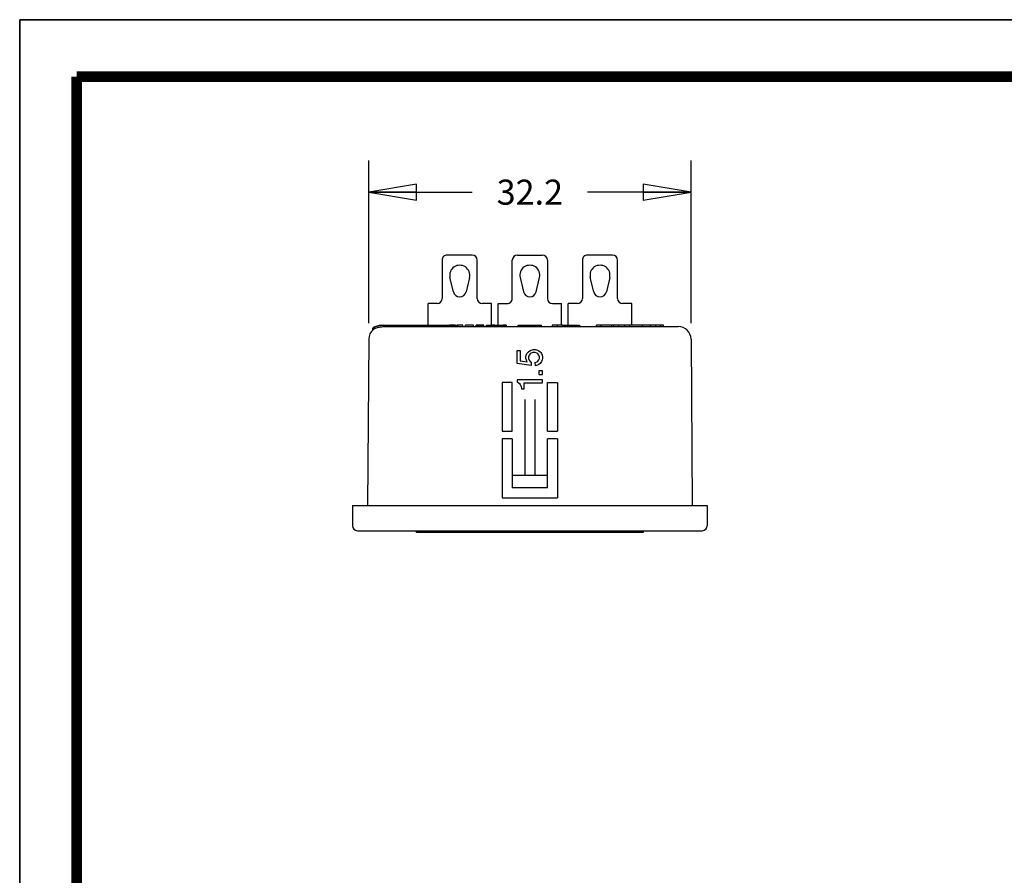
# Model space of a CAD drawing. Units: inches. Extents: x 0 to 8.7, y 0 to 6.72.
# Drawn here: x 0 to 3.87, y 3.36 to 6.72 of the extents above; entities that cross this region are included whole.
import ezdxf

# ---------------------------------------------------------------- set-up
doc = ezdxf.new("R2010")
doc.units = ezdxf.units.IN
doc.header["$LTSCALE"] = 0.478563496
doc.header["$MEASUREMENT"] = 0
doc.layers.get('0').update_dxf_attribs({"linetype": 'CONTINUOUS'})
doc.layers.add('1', color=7, linetype='CONTINUOUS')
doc.styles.add('TEXTSTYLE_2', font='txt', dxfattribs={"width": 0.9})
doc.dimstyles.new('DIMSTYLE_1', dxfattribs={"dimtxt": 0.098425, "dimasz": 0.1875, "dimexe": 0.18, "dimexo": 0.0625, "dimgap": 0.09, "dimtad": 0, "dimtih": 1, "dimtoh": 1, "dimzin": 4, "dimdsep": 46, "dimtxsty": 'TEXTSTYLE_2', "dimblk": 'CLOSED', "dimblk1": 'CLOSED', "dimblk2": 'CLOSED', "dimcen": 0.09, "dimadec": 0, "dimazin": 0, "dimtfac": 1, "dimtofl": 0, "dimtmove": 0, "dimatfit": 3, "dimldrblk": 'CLOSED', "dimfxl": 1, "dimtolj": 1, "dimtzin": 4, "dimarcsym": 0})

# ---------------------------------------------------------------- blocks, each defined once
blk = doc.blocks.new('_CLOSED')
at = {"color": 0, "linetype": 'ByBlock'}
for p, q in [((0, 0), (-1, 0.1666666667)), ((-1, 0.1666666667), (-1, -0.1666666667)), ((-1, -0.1666666667), (0, 0)), ((-1, 0), (0, 0))]:
    blk.add_line(p, q, dxfattribs=at)
blk = doc.blocks.new('*D10')
at = {"layer": '1', "color": 7, "linetype": 'Continuous', "transparency": 16777216}
for p, q in [((1.3711008262, 5.5307227987), (1.3711008262, 6.1709108059)), ((2.6372846372, 5.5307227988), (2.6372846372, 6.1709108059)), ((1.3711008262, 6.0459108059), (1.777814779, 6.0459108059)), ((2.6372846372, 6.0459108059), (2.2305706845, 6.0459108059))]:
    blk.add_line(p, q, dxfattribs=at)
at = {"layer": '1', "color": 7, "linetype": 'Continuous', "transparency": 16777216, "xscale": 0.1875, "yscale": 0.1875, "zscale": 0.1875, "rotation": 180}
blk.add_blockref('_CLOSED', (1.3711008262, 6.0459108059), dxfattribs=at)
at = {"layer": '1', "color": 7, "linetype": 'Continuous', "transparency": 16777216, "xscale": 0.1875, "yscale": 0.1875, "zscale": 0.1875}
blk.add_blockref('_CLOSED', (2.6372846372, 6.0459108059), dxfattribs=at)
at = {"layer": '1', "color": 7, "linetype": 'Continuous', "transparency": 16777216, "insert": (2.0041927317, 6.0951234043), "char_height": 0.0984251969, "width": 0.3543307087, "attachment_point": 2, "line_spacing_factor": 0.9, "style": 'TEXTSTYLE_2'}
blk.add_mtext('32.2', dxfattribs=at)

msp = doc.modelspace()

# ---------------------------------------------------------------- linework, layer by layer
at = {"color": 7, "linetype": 'Continuous'}
for p, q in [((0, 0), (0, 6.7236193652)), ((0, 6.7236193652), (8.701154472699999, 6.7236193652)), ((1.6596021818, 5.778889484), (1.6596021816, 5.6285036571)), ((1.7776021818, 5.7988894839), (1.6796021818, 5.798889484)), ((1.7976021816, 5.6285036569), (1.7976021818, 5.7788894838)), ((1.9351927305, 5.6285036571), (1.93519273, 5.778889484)), ((1.9551927299, 5.798889484), (2.0531927299, 5.798889484400001)), ((2.07319273, 5.7788894844), (2.0731927305, 5.6285036575)), ((2.2107832841, 5.778889484), (2.2107832839, 5.6285036571)), ((2.3287832841, 5.7988894839), (2.2307832841, 5.798889484)), ((2.3487832839, 5.6285036569), (2.3487832841, 5.7788894838)), ((1.7037180113, 5.6544931585), (1.6903188427, 5.7103330535)), ((1.7668855206, 5.7103330534), (1.7534863519, 5.6544931584)), ((1.9659093912, 5.7103330536), (1.9793085601, 5.6544931587)), ((2.0290769007, 5.6544931588), (2.0424760692, 5.710333053899999)), ((2.2548991136, 5.6544931585), (2.2414999451, 5.7103330535)), ((2.318066623, 5.7103330534), (2.3046674543, 5.6544931584)), ((1.6041021815, 5.522873737799999), (1.6041021816, 5.6085036571)), ((1.6396021816, 5.6085036571), (1.6041021816, 5.6085036571)), ((1.8531021816, 5.608503656900001), (1.8176021816, 5.608503656900001)), ((1.8531021815, 5.5228737375), (1.8531021816, 5.608503656900001)), ((1.8796927308, 5.522873736599999), (1.8796927305, 5.608503656900001)), ((1.8796927305, 5.608503656900001), (1.9151927305, 5.608503657000001)), ((2.0931927305, 5.6085036576), (2.1286927305, 5.6085036577)), ((2.1286927308, 5.5228737359), (2.1286927305, 5.6085036577)), ((2.1552832838, 5.5228737359), (2.1552832839, 5.6085036571)), ((2.1907832839, 5.6085036571), (2.1552832839, 5.6085036571)), ((2.4042832839, 5.608503656900001), (2.3687832839, 5.608503656900001)), ((2.4042832838, 5.5228737353), (2.4042832839, 5.608503656900001)), ((1.3871540228, 5.504584732300001), (1.3871540228, 5.5111484081)), ((1.4210996078, 5.5228737359), (1.688463302, 5.522873737699999)), ((1.4308015558, 5.5178737359), (1.6073627753, 5.5178737359)), ((1.5475003677, 5.5178737359), (1.5475003678, 5.522873737799999)), ((1.5628264482, 5.5178737359), (1.5628264482, 5.522873737799999)), ((1.6077881864, 5.5178737359), (1.8060826201, 5.517873736699999)), ((1.646545802, 5.5178737359), (1.646545802, 5.522873737699999)), ((1.658088302, 5.5178737359), (1.658088302, 5.522873737699999)), ((1.664163302, 5.5178737359), (1.664163302, 5.522873737699999)), ((1.673883302, 5.5178737359), (1.673883302, 5.522873737699999)), ((1.674490802, 5.5178737359), (1.674490802, 5.522873737699999)), ((1.675098302, 5.5178737359), (1.675098302, 5.522873737699999)), ((1.676313302, 5.5178737359), (1.676313302, 5.522873737699999)), ((1.677528302, 5.5178737359), (1.677528302, 5.522873737699999)), ((1.679350802, 5.5178737359), (1.679350802, 5.522873737699999)), ((1.681173302, 5.5178737359), (1.681173302, 5.522873737699999)), ((1.682995802, 5.5178737359), (1.682995802, 5.522873737699999)), ((1.686033302, 5.5178737359), (1.686033302, 5.522873737699999)), ((1.688463302, 5.5178737359), (1.688463302, 5.522873737699999)), ((1.6898163677, 5.5228737359), (1.688463302, 5.522873737699999)), ((1.7116757133, 5.5228737376), (1.6898163677, 5.5228737359)), ((1.692715802, 5.5178737359), (1.692715802, 5.522873737699999)), ((1.695145802, 5.5178737359), (1.695145802, 5.522873737699999)), ((1.698183302, 5.5178737359), (1.698183302, 5.522873737699999)), ((1.700005802, 5.5178737359), (1.700005802, 5.522873737699999)), ((1.701828302, 5.5178737359), (1.701828302, 5.522873737699999)), ((1.703650802, 5.5178737359), (1.703650802, 5.522873737699999)), ((1.704865802, 5.5178737359), (1.704865802, 5.522873737699999)), ((1.706080802, 5.5178737359), (1.706080802, 5.522873737699999)), ((1.706688302, 5.5178737359), (1.706688302, 5.522873737699999)), ((1.707295802, 5.5178737359), (1.707295802, 5.522873737699999)), ((1.7116757133, 5.5178737359), (1.7116757133, 5.5228737376)), ((1.717015802, 5.5178737359), (1.717015802, 5.522873737699999)), ((1.741315802, 5.5228737376), (1.717015802, 5.522873737699999)), ((1.723090802, 5.5178737359), (1.723090802, 5.522873737699999)), ((1.741315802, 5.5178737359), (1.741315802, 5.5228737376)), ((1.751035802, 5.5178737359), (1.751035802, 5.5228737376)), ((1.783233302, 5.5228737376), (1.751035802, 5.5228737376)), ((1.783233302, 5.5178737359), (1.783233302, 5.5228737376)), ((1.792953302, 5.5178737359), (1.792953302, 5.5228737376)), ((1.8237380111, 5.522873736699999), (1.792953302, 5.5228737376)), ((1.794168302, 5.5178737359), (1.794168302, 5.5228737376)), ((1.795383302, 5.5178737359), (1.795383302, 5.5228737376)), ((1.797205802, 5.5178737359), (1.797205802, 5.5228737376)), ((1.799028302, 5.5178737359), (1.799028302, 5.5228737376)), ((1.800850802, 5.5178737359), (1.800850802, 5.5228737376)), ((1.803888302, 5.5178737359), (1.803888302, 5.5228737376)), ((1.8060826201, 5.517873736699999), (1.806925802, 5.5178737359)), ((1.806925802, 5.5178737359), (1.806925802, 5.5228737376)), ((1.806925802, 5.5178737359), (1.8237380111, 5.517873736699999)), ((1.809963302, 5.5178737359), (1.809963302, 5.5228737376)), ((1.813000802, 5.5178737359), (1.813000802, 5.5228737376)), ((1.816038302, 5.5178737359), (1.816038302, 5.5228737375)), ((1.817860802, 5.5178737359), (1.817860802, 5.5228737375)), ((1.819683302, 5.5178737359), (1.819683302, 5.5228737375)), ((1.821505802, 5.5178737359), (1.821505802, 5.5228737375)), ((1.822720802, 5.5178737359), (1.822720802, 5.5228737375)), ((1.8237380111, 5.522873736699999), (1.823935802, 5.5228737375)), ((1.8237380111, 5.517873736699999), (1.823935802, 5.5178737359)), ((1.823935802, 5.5178737359), (1.823935802, 5.5228737375)), ((1.823935802, 5.5178737359), (1.8299880111, 5.517873736699999)), ((1.8299880111, 5.517873736699999), (1.8304096635, 5.5178737359)), ((1.8304096635, 5.5178737359), (1.8318630111, 5.517873736699999)), ((1.8318630111, 5.517873736699999), (1.833655802, 5.5178737359)), ((1.833655802, 5.5178737359), (1.833655802, 5.5228737375)), ((1.833655802, 5.5228737375), (1.8337380111, 5.522873736699999)), ((1.833655802, 5.5178737359), (1.8337380111, 5.517873736699999)), ((1.8337380111, 5.522873736699999), (1.834263302, 5.5228737375)), ((1.8337380111, 5.517873736699999), (1.834263302, 5.5178737359)), ((1.834263302, 5.5178737359), (1.834263302, 5.5228737375)), ((1.834263302, 5.5228737375), (1.834870802, 5.5228737375)), ((1.834263302, 5.5178737359), (1.834870802, 5.5178737359)), ((1.834870802, 5.5178737359), (1.834870802, 5.5228737375)), ((1.834870802, 5.5228737375), (1.8349880111, 5.522873736699999)), ((1.834870802, 5.5178737359), (1.8349880111, 5.517873736699999)), ((1.8349880111, 5.522873736699999), (1.836085802, 5.5228737375)), ((1.8349880111, 5.517873736699999), (1.836085802, 5.5178737359)), ((1.836085802, 5.5178737359), (1.836085802, 5.5228737375)), ((1.836085802, 5.5228737375), (1.8362380111, 5.522873736699999)), ((1.836085802, 5.5178737359), (1.8362380111, 5.517873736699999)), ((1.8362380111, 5.522873736699999), (1.8368630111, 5.522873736699999)), ((1.8362380111, 5.517873736699999), (1.8368630111, 5.517873736699999)), ((1.8368630111, 5.522873736699999), (1.837300802, 5.5228737375)), ((1.8368630111, 5.517873736699999), (1.837300802, 5.5178737359)), ((1.837300802, 5.5178737359), (1.837300802, 5.5228737375)), ((1.837300802, 5.5228737375), (1.8387380111, 5.522873736699999)), ((1.837300802, 5.5178737359), (1.8387380111, 5.517873736699999)), ((1.8387380111, 5.522873736699999), (1.839123302, 5.5228737375)), ((1.8387380111, 5.517873736699999), (1.839123302, 5.5178737359)), ((1.839123302, 5.5178737359), (1.839123302, 5.5228737375)), ((1.839123302, 5.5228737375), (1.8393630111, 5.522873736699999)), ((1.839123302, 5.5178737359), (1.8393630111, 5.517873736699999)), ((1.8393630111, 5.522873736699999), (1.840945802, 5.5228737375)), ((1.8393630111, 5.517873736699999), (1.840945802, 5.5178737359)), ((1.840945802, 5.5178737359), (1.840945802, 5.5228737375)), ((1.840945802, 5.5228737375), (1.8418630111, 5.522873736699999)), ((1.840945802, 5.5178737359), (1.8418630111, 5.517873736699999)), ((1.8418630111, 5.522873736699999), (1.842160802, 5.5228737375)), ((1.8418630111, 5.517873736699999), (1.842160802, 5.5178737359)), ((1.842160802, 5.5228737375), (1.8424880111, 5.522873736699999)), ((1.842160802, 5.5178737359), (1.8424880111, 5.517873736699999)), ((1.8424880111, 5.522873736699999), (1.842768302, 5.5228737375)), ((1.8424880111, 5.517873736699999), (1.842768302, 5.5178737359)), ((1.842768302, 5.5178737359), (1.842768302, 5.5228737375)), ((1.842768302, 5.5228737375), (1.8449880111, 5.522873736699999)), ((1.842768302, 5.5178737359), (1.8462380111, 5.517873736699999)), ((1.8449880111, 5.522873736699999), (1.845805802, 5.5228737375)), ((1.845805802, 5.5178737359), (1.845805802, 5.5228737375)), ((1.845805802, 5.5228737375), (1.8462380111, 5.522873736699999)), ((1.8462380111, 5.522873736699999), (1.8474880111, 5.522873736699999)), ((1.8462380111, 5.517873736699999), (1.8474880111, 5.517873736699999)), ((1.8474880111, 5.522873736699999), (1.848235802, 5.5228737375)), ((1.8474880111, 5.517873736699999), (1.848235802, 5.5178737359)), ((1.848235802, 5.5178737359), (1.848235802, 5.5228737375)), ((1.848235802, 5.5228737375), (1.8518630111, 5.522873736599999)), ((1.848235802, 5.5178737359), (1.8518630111, 5.517873736599999)), ((1.8518630111, 5.522873736599999), (1.852488302, 5.5228737375)), ((1.8518630111, 5.517873736599999), (1.852488302, 5.5178737359)), ((1.852488302, 5.5178737359), (1.852488302, 5.5228737375)), ((1.852488302, 5.5228737375), (1.8531021815, 5.522873736599999)), ((1.852488302, 5.5178737359), (1.8531021815, 5.517873736599999)), ((1.8531021815, 5.522873736599999), (1.8543630111, 5.522873736599999)), ((1.8531021815, 5.517873736599999), (1.8543630111, 5.517873736599999)), ((1.8543630111, 5.522873736599999), (1.854918302, 5.5228737375)), ((1.8543630111, 5.517873736599999), (1.854918302, 5.5178737359)), ((1.854918302, 5.5178737359), (1.854918302, 5.5228737375)), ((1.854918302, 5.5228737375), (1.8549880111, 5.522873736599999)), ((1.854918302, 5.5178737359), (1.8549880111, 5.517873736599999)), ((1.8549880111, 5.522873736599999), (1.857348302, 5.5228737375)), ((1.8549880111, 5.517873736599999), (1.857348302, 5.5178737359)), ((1.857348302, 5.5228737375), (1.8574880111, 5.522873736599999)), ((1.857348302, 5.5178737359), (1.8574880111, 5.517873736599999)), ((1.857955802, 5.5228737375), (1.8574880111, 5.522873736599999)), ((1.8574880111, 5.517873736599999), (1.857955802, 5.5178737359)), ((1.857955802, 5.5178737359), (1.857955802, 5.5228737375)), ((1.867068302, 5.5228737375), (1.857955802, 5.5228737375)), ((1.857955802, 5.5178737359), (1.8671681863, 5.5178737359)), ((1.859778302, 5.5178737359), (1.859778302, 5.5228737375)), ((1.861600802, 5.5178737359), (1.861600802, 5.5228737375)), ((1.863423302, 5.5178737359), (1.863423302, 5.5228737375)), ((1.864638302, 5.5178737359), (1.864638302, 5.5228737375)), ((1.865853302, 5.5178737359), (1.865853302, 5.5228737375)), ((1.866460802, 5.5178737359), (1.866460802, 5.5228737375)), ((1.867068302, 5.5178737359), (1.867068302, 5.5228737375)), ((1.8671681863, 5.5178737359), (1.8674880111, 5.517873736599999)), ((1.8674880111, 5.517873736599999), (1.8674880111, 5.522873736599999)), ((1.8674880111, 5.522873736599999), (1.876788302, 5.5228737375)), ((1.8674880111, 5.517873736599999), (1.876788302, 5.5178737359)), ((1.8687380111, 5.517873736599999), (1.8687380111, 5.522873736599999)), ((1.8706130111, 5.517873736599999), (1.8706130111, 5.522873736599999)), ((1.8737380111, 5.517873736599999), (1.8737380111, 5.522873736599999)), ((1.876788302, 5.5178737359), (1.876788302, 5.5228737375)), ((1.876788302, 5.5228737375), (1.8768630111, 5.522873736599999)), ((1.876788302, 5.5178737359), (1.8768630111, 5.517873736599999)), ((1.8768630111, 5.522873736599999), (1.8787380111, 5.522873736599999)), ((1.8768630111, 5.517873736599999), (1.8787380111, 5.517873736599999)), ((1.8787380111, 5.522873736599999), (1.879218302, 5.5228737375)), ((1.8787380111, 5.517873736599999), (1.879218302, 5.5178737359)), ((1.879218302, 5.5178737359), (1.879218302, 5.5228737375)), ((1.879218302, 5.5228737375), (1.8796927308, 5.522873736599999)), ((1.879218302, 5.5178737359), (1.8899880111, 5.517873736599999)), ((1.8796927308, 5.522873736599999), (1.887115802, 5.5228737375)), ((1.884078302, 5.5178737359), (1.884078302, 5.5228737375)), ((1.887115802, 5.5178737359), (1.887115802, 5.5228737375)), ((1.887115802, 5.5228737375), (1.8899880111, 5.522873736599999)), ((1.8899880111, 5.522873736599999), (1.890153302, 5.5228737375)), ((1.8899880111, 5.517873736599999), (1.890153302, 5.5178737359)), ((1.890153302, 5.5178737359), (1.890153302, 5.5228737375)), ((1.890153302, 5.5228737375), (1.899873302, 5.5228737375)), ((1.890153302, 5.5178737359), (1.899873302, 5.5178737359)), ((1.8956130111, 5.517873736499999), (1.8956130111, 5.522873736499999)), ((1.899873302, 5.5178737359), (1.899873302, 5.5228737375)), ((1.899873302, 5.5228737375), (1.8999880111, 5.522873736499999)), ((1.899873302, 5.5178737359), (1.8999880111, 5.517873736499999)), ((1.910808302, 5.5228737374), (1.8999880111, 5.522873736499999)), ((1.8999880111, 5.517873736499999), (1.910808302, 5.5178737359)), ((1.903518302, 5.5178737359), (1.903518302, 5.5228737374)), ((1.907163302, 5.5178737359), (1.907163302, 5.5228737374)), ((1.910808302, 5.5178737359), (1.910808302, 5.5228737374)), ((1.9112380111, 5.522873736499999), (1.910808302, 5.5228737374)), ((1.910808302, 5.5178737359), (1.9112380111, 5.517873736499999)), ((1.9112380111, 5.522873736499999), (1.9124880111, 5.522873736499999)), ((1.9112380111, 5.517873736499999), (1.9124880111, 5.517873736499999)), ((1.9124880111, 5.522873736499999), (1.912630802, 5.5228737374)), ((1.9124880111, 5.517873736499999), (1.912630802, 5.5178737359)), ((1.912630802, 5.5178737359), (1.912630802, 5.5228737374)), ((1.912630802, 5.5178737359), (1.9780289247, 5.5178737359)), ((1.9581130111, 5.517873736399999), (1.9581130111, 5.5228737364)), ((1.9581130111, 5.5228737364), (1.9780289247, 5.5228737359)), ((1.9780289247, 5.5228737359), (1.9781130111, 5.5228737363)), ((1.9780289247, 5.5178737359), (1.9781130111, 5.5178737363)), ((1.9781130111, 5.5228737363), (1.9812380111, 5.5228737363)), ((1.9781130111, 5.5178737363), (1.978927955, 5.5178737359)), ((1.978927955, 5.5178737359), (1.9812380111, 5.5178737363)), ((1.9812380111, 5.5228737363), (1.981465969, 5.5228737359)), ((1.9812380111, 5.5178737363), (1.981465969, 5.5178737359)), ((1.981465969, 5.5228737359), (1.9818630111, 5.5228737363)), ((1.981465969, 5.5178737359), (1.9831130111, 5.5178737363)), ((1.9818630111, 5.5228737363), (1.9836555037, 5.5228737359)), ((1.9831130111, 5.5178737363), (1.9836555037, 5.5178737359)), ((1.9836555037, 5.5228737359), (1.9837380111, 5.5228737363)), ((1.9836555037, 5.5178737359), (1.9837380111, 5.5178737363)), ((1.9837380111, 5.5228737363), (1.9999880111, 5.5228737363)), ((1.9837380111, 5.5178737363), (1.9999880111, 5.5178737363)), ((1.9999880111, 5.5228737363), (2.0000382041, 5.5228737359)), ((1.9999880111, 5.5178737363), (2.0000382041, 5.5178737359)), ((2.0000382041, 5.5228737359), (2.0502454925, 5.5228737359)), ((2.0000382041, 5.5178737359), (2.0006130111, 5.5178737363)), ((2.0006130111, 5.5178737363), (2.0015640616, 5.5178737359)), ((2.0015640616, 5.5178737359), (2.1318630111, 5.517873736)), ((2.0502454925, 5.5178737359), (2.0502454925, 5.5228737359)), ((2.0916873138, 5.5228737359), (2.0916873138, 5.5178737359)), ((2.1111728854, 5.5228737359), (2.0916873138, 5.5228737359)), ((2.1111728854, 5.5228737359), (2.1111728854, 5.5178737359)), ((2.1112380111, 5.522873736), (2.1111728854, 5.5228737359)), ((2.131818711, 5.5228737359), (2.1112380111, 5.522873736)), ((2.131818711, 5.5228737359), (2.131818711, 5.5178737359)), ((2.131818711, 5.5228737359), (2.1318630111, 5.522873736)), ((2.1318630111, 5.522873736), (2.1994501082, 5.5228737359)), ((2.1318630111, 5.517873736), (2.5121698045, 5.5178737359)), ((2.159318711, 5.5228737359), (2.159318711, 5.5178737359)), ((2.1799645366, 5.5228737359), (2.1799645366, 5.5178737359)), ((2.1994501082, 5.5228737359), (2.1994501082, 5.5178737359)), ((2.2657304515, 5.5178737359), (2.2657304515, 5.522873735499999)), ((2.4988466203, 5.5228737341), (2.2657304515, 5.522873735499999)), ((2.2847679143, 5.5178737359), (2.2847679143, 5.522873735499999)), ((2.3267042839, 5.5178737359), (2.3267042839, 5.522873735499999)), ((2.3335694138, 5.5178737359), (2.3335694138, 5.522873735399999)), ((2.3537773858, 5.5178737359), (2.3537773858, 5.522873735399999)), ((2.3774817039, 5.5178737359), (2.3774817039, 5.522873735399999)), ((2.3965809355, 5.5178737359), (2.3965809355, 5.522873735399999)), ((2.4472606299, 5.5178737359), (2.4472606299, 5.5228737353)), ((2.4780694697, 5.5178737359), (2.4780694697, 5.5228737352)), ((2.4993896926, 5.5228737352), (2.4988466203, 5.5228737341)), ((2.4993896926, 5.5178737359), (2.4993896926, 5.5228737352)), ((2.5291903725, 5.5228737351), (2.4993896926, 5.5228737352)), ((2.5139403698, 5.5178737359), (2.5872858746, 5.5178737359)), ((2.5191903701, 5.5178737359), (2.5191903699, 5.5228737348)), ((2.5291903727, 5.5178737359), (2.5291903725, 5.5228737351)), ((1.3711008262, 5.4682227987), (1.3665348976, 4.8142123186)), ((2.6372846372, 5.4682227988), (2.6418505658, 4.8142123186)), ((1.9541927319, 5.3728999311), (1.9541927319, 5.424149931100001)), ((1.9541927319, 5.424149931100001), (1.9666927319, 5.424149931100001)), ((1.9666927319, 5.424149931100001), (1.9666927319, 5.3828999311)), ((1.9916927319, 5.411649931), (1.9991927319, 5.419149931000001)), ((1.9991927319, 5.419149931000001), (2.0041927319, 5.422899931)), ((2.0041927319, 5.422899931), (2.0091927319, 5.425399931)), ((2.0091927319, 5.425399931), (2.0166927319, 5.427899931000001)), ((2.0154427319, 5.415399931), (2.0091927319, 5.412899931)), ((2.0254427319, 5.415399931), (2.0154427319, 5.415399931)), ((2.0166927319, 5.427899931000001), (2.0266927319, 5.427899931000001)), ((2.0316927319, 5.412899931), (2.0254427319, 5.415399931)), ((2.0266927319, 5.427899931000001), (2.0341927319, 5.425399931)), ((2.0341927319, 5.425399931), (2.0391927319, 5.422899931)), ((2.0391927319, 5.422899931), (2.0441927319, 5.419149931000001)), ((2.0441927319, 5.419149931000001), (2.0479427319, 5.415399931)), ((2.0479427319, 5.415399931), (2.0504427319, 5.411649931)), ((1.9666927319, 5.3828999311), (1.9941927319, 5.379149931000001)), ((1.9879427319, 5.399149931), (1.9891927319, 5.405399931)), ((1.9879427319, 5.392899931000001), (1.9879427319, 5.399149931)), ((1.9904427319, 5.385399931), (1.9879427319, 5.392899931000001)), ((1.9891927319, 5.405399931), (1.9916927319, 5.411649931)), ((1.9941927319, 5.379149931000001), (1.9904427319, 5.385399931)), ((2.0016927319, 5.405399931), (1.9991927319, 5.399149931)), ((1.9991927319, 5.399149931), (1.9991927319, 5.392899931000001)), ((1.9991927319, 5.392899931000001), (2.0016927319, 5.385399931)), ((2.0054427319, 5.410399931000001), (2.0016927319, 5.405399931)), ((2.0016927319, 5.385399931), (2.0054427319, 5.380399931)), ((2.0091927319, 5.412899931), (2.0054427319, 5.410399931000001)), ((2.0054427319, 5.380399931), (2.0091927319, 5.377899931)), ((2.0091927319, 5.377899931), (2.0091927319, 5.365399931000001)), ((2.0254427319, 5.376649931), (2.0316927319, 5.379149931000001)), ((2.0354427319, 5.410399931000001), (2.0316927319, 5.412899931)), ((2.0316927319, 5.379149931000001), (2.0354427319, 5.381649931)), ((2.0391927319, 5.405399931), (2.0354427319, 5.410399931000001)), ((2.0354427319, 5.381649931), (2.0391927319, 5.386649931)), ((2.0416927319, 5.399149931), (2.0391927319, 5.405399931)), ((2.0391927319, 5.386649931), (2.0416927319, 5.392899931000001)), ((2.0416927319, 5.392899931000001), (2.0416927319, 5.399149931)), ((2.0504427319, 5.380399931), (2.0479427319, 5.376649931)), ((2.0504427319, 5.411649931), (2.0529427319, 5.405399931)), ((2.0529427319, 5.386649931), (2.0504427319, 5.380399931)), ((2.0529427319, 5.405399931), (2.0541927319, 5.399149931)), ((2.0541927319, 5.392899931000001), (2.0529427319, 5.386649931)), ((2.0541927319, 5.399149931), (2.0541927319, 5.392899931000001)), ((2.0091927319, 5.365399931000001), (1.9541927319, 5.3728999311)), ((2.0266927319, 5.364149931), (2.0254427319, 5.376649931)), ((2.0341927319, 5.366649931), (2.0266927319, 5.364149931)), ((2.0391927319, 5.369149931), (2.0341927319, 5.366649931)), ((2.0441927319, 5.372899931), (2.0391927319, 5.369149931)), ((2.0391927318, 5.344149931), (2.0391927318, 5.329149931)), ((2.0541927318, 5.344149931), (2.0391927318, 5.344149931)), ((2.0479427319, 5.376649931), (2.0441927319, 5.372899931)), ((2.0541927318, 5.329149931), (2.0541927318, 5.344149931)), ((1.9541927318, 5.3091499311), (1.9541927318, 5.299149931100001)), ((2.0541927318, 5.309149931), (1.9541927318, 5.3091499311)), ((2.0391927318, 5.329149931), (2.0541927318, 5.329149931)), ((2.0541927318, 5.296649931), (2.0541927318, 5.309149931)), ((1.8959250152, 5.2984642871), (1.8959250152, 5.1070803467)), ((1.9352950939, 5.2984642871), (1.8959250152, 5.2984642871)), ((1.9352950939, 5.1070803466), (1.9352950939, 5.2984642871)), ((1.9541927318, 5.299149931100001), (1.9579427318, 5.2978999311)), ((1.9579427318, 5.2978999311), (1.9629427318, 5.2941499311)), ((1.9629427318, 5.2941499311), (1.9666927318, 5.290399931100001)), ((1.9666927318, 5.290399931100001), (1.9691927318, 5.2853999311)), ((1.9691927318, 5.2853999311), (1.9704427318, 5.2816499311)), ((1.9704427318, 5.2816499311), (1.9716927318, 5.2753999311)), ((1.9716927318, 5.2753999311), (1.9716927318, 5.2728999311)), ((1.9716927318, 5.2728999311), (1.9816927318, 5.272899931)), ((1.9816927318, 5.272899931), (1.9816927318, 5.296649931)), ((1.9816927318, 5.296649931), (2.0541927318, 5.296649931)), ((2.0730903695, 5.1070803465), (2.0730903695, 5.2984642871)), ((2.0730903695, 5.2984642871), (2.1124604483, 5.2984642871)), ((2.1124604483, 5.2984642871), (2.1124604483, 5.1070803464)), ((1.9845076923, 5.231158987300001), (1.9845076923, 4.9335036571)), ((2.0238777711, 5.231158987300001), (2.0238777711, 4.9335036571)), ((1.8959250152, 5.1070803467), (1.9352950939, 5.1070803466)), ((2.0730903695, 5.1070803465), (2.1124604483, 5.1070803464)), ((1.8959250152, 5.0770803467), (1.8959250152, 4.84492098)), ((1.9352950939, 5.0770803466), (1.8959250152, 5.0770803467)), ((1.9352950939, 5.0770803466), (1.9352950939, 4.8842910587)), ((2.0730903695, 4.8842910587), (2.0730903695, 5.0770803465)), ((2.1124604483, 5.0770803464), (2.0730903695, 5.0770803465)), ((2.1124604483, 5.0770803464), (2.1124604483, 4.84492098)), ((1.9352950939, 4.9335036571), (2.0730903695, 4.9335036571)), ((2.0730903695, 4.8842910587), (1.9352950939, 4.8842910587)), ((1.8959250152, 4.84492098), (2.1124604483, 4.84492098)), ((1.307342338, 4.8142123186), (1.307342338, 4.735472161100001)), ((1.307342338, 4.8142123186), (2.7010431254, 4.8142123186)), ((2.7010431254, 4.8142123186), (2.7010431254, 4.735472161100001)), ((1.3270273774, 4.7157871217), (2.681358086, 4.7157871217)), ((1.558882006, 4.7089760981), (1.5588341448, 4.7157871217)), ((2.4495034574, 4.7089760981), (1.558882006, 4.7089760981)), ((2.4495513187, 4.7157871217), (2.4495034574, 4.7089760981))]:
    msp.add_line(p, q, dxfattribs=at)
for centre, radius, start, end in [((1.6796021818, 5.778889484), 0.02, 89.9999999336, 179.9999999336), ((1.7776021818, 5.7788894839), 0.02, 359.9999999336, 89.9999999336), ((1.95519273, 5.778889484), 0.02, 90.0000001991, 180.0000001991), ((2.05319273, 5.7788894844), 0.02, 1.992e-07, 90.0000001991), ((2.2307832841, 5.778889484), 0.02, 89.9999999336, 179.9999999336), ((2.3287832841, 5.7788894839), 0.02, 359.9999999336, 89.9999999336), ((1.7286021817, 5.7195194052), 0.0393700787, 346.5066011121, 193.4933987552), ((2.0041927302, 5.7195194055), 0.0393700787, 346.5066013776, 193.4933990207), ((2.2797832841, 5.7195194052), 0.0393700787, 346.5066011121, 193.4933987552), ((1.7286021816, 5.660464287100001), 0.0255905512, 193.4933987552, 346.5066011121), ((2.0041927304, 5.6604642873), 0.0255905512, 193.4933990207, 346.5066013776), ((2.279783284, 5.660464287100001), 0.0255905512, 193.4933987552, 346.5066011121), ((1.6396021816, 5.6285036571), 0.02, 269.9999999336, 359.9999999336), ((1.8176021816, 5.6285036569), 0.02, 179.9999999336, 269.9999999336), ((1.9151927305, 5.628503657), 0.02, 270.0000001990999, 1.991e-07), ((2.0931927305, 5.6285036576), 0.02, 180.0000001991, 270.0000001990999), ((2.1907832839, 5.6285036571), 0.02, 269.9999999336, 359.9999999336), ((2.3687832839, 5.6285036569), 0.02, 179.9999999336, 269.9999999336), ((1.4210996138, 5.4678737332), 0.050000006, 131.1975486299, 179.5999972002), ((1.4210996112, 5.4678737356), 0.0550000003, 90.00000349129999, 128.111395657), ((2.587285865, 5.467873745299999), 0.0499999905, 0.3999890718, 89.99998907179999), ((1.3270273774, 4.735472161100001), 0.0196850394, 180, 270), ((2.681358086, 4.735472161100001), 0.0196850394, 270, 360)]:
    msp.add_arc(centre, radius, start, end, dxfattribs=at)
for points, knots in [([(1.4308045596, 5.5228737357), (1.4257621863, 5.522644387100001), (1.4160708264, 5.5222035675), (1.403486595, 5.519041729800001), (1.394230941, 5.515631897), (1.3898134886, 5.512930909600001), (1.3881668582, 5.5119240933)], [0, 0, 0, 0, 0.3391265349, 0.6517958414, 0.8702046648999999, 1, 1, 1, 1]), ([(1.3881668584, 5.5054959958), (1.3897914461, 5.5066532048), (1.3941269523, 5.509741404400001), (1.4034101273, 5.513613772999999), (1.4160299954, 5.5171335437), (1.4257580757, 5.517621015900001), (1.4308015558, 5.5178737359)], [0, 0, 0, 0, 0.1325017414, 0.3536040574, 0.6648789536999999, 1, 1, 1, 1])]:
    msp.add_open_spline(points, degree=3, knots=knots, dxfattribs=at)
at = {"layer": '1', "color": 7, "linetype": 'Continuous'}
for p, q in [((0, 6.7236193652), (0, 0)), ((8.701154472699999, 6.7236193652), (0, 6.7236193652))]:
    msp.add_line(p, q, dxfattribs=at)
at = {"layer": '1', "color": 7, "linetype": 'Continuous', "const_width": 0.0415231524}
for points in [[(0.2242033988, 0.5146538677), (0.2242033988, 6.4994159665)], [(0.2242033988, 6.4994159665), (8.4769510739, 6.4994159665)]]:
    msp.add_lwpolyline(points, dxfattribs=at)

# ---------------------------------------------------------------- dimensions: what is measured, and where the dimension line sits
at = {"layer": '1', "color": 7, "linetype": 'Continuous'}
dim = msp.add_linear_dim(base=(2.6372846372, 6.0459108059), p1=(1.3711008262, 5.5307227987), p2=(2.6372846372, 5.5307227988), text='32.2', dimstyle='DIMSTYLE_1', dxfattribs=at)
dim.commit()
dim.dimension.update_dxf_attribs({"geometry": '*D10', "text_midpoint": (1.8270273774, 6.0459108059), "dimtype": 160})

doc.saveas('drawing.dxf')
